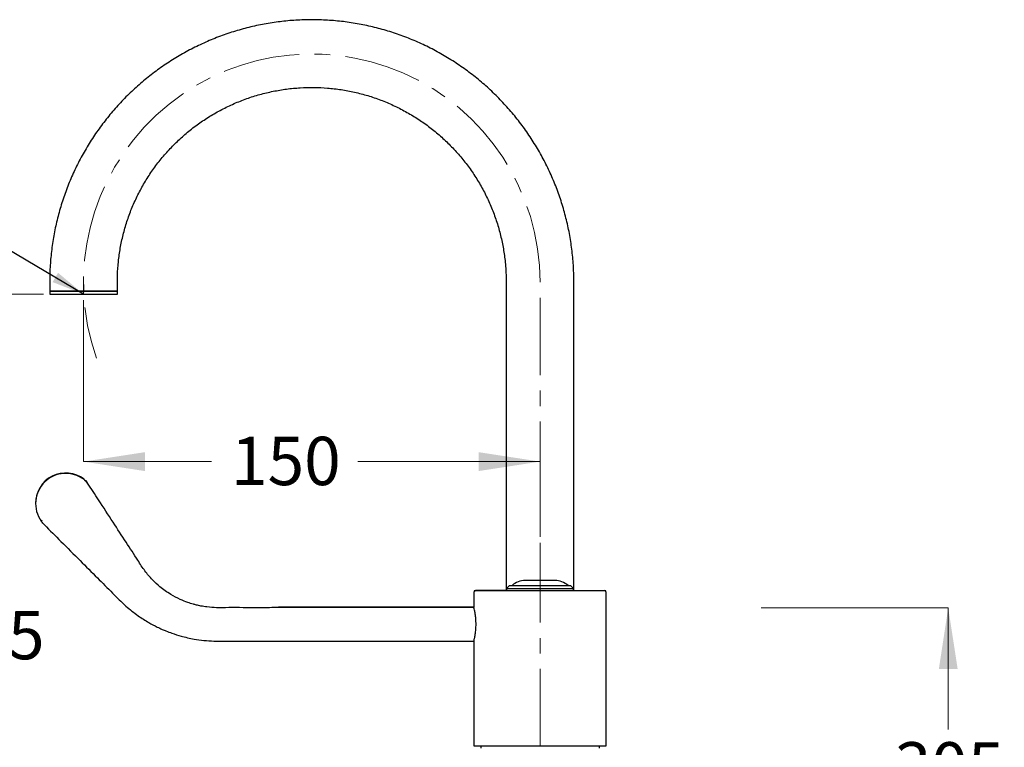
# Model space of a CAD drawing. Units: millimetres. Extents: x 20 to 140, y 29 to 81.
# Drawn here: x 100 to 140, y 50 to 80 of the extents above; entities that cross this region are included whole.
import ezdxf

# ---------------------------------------------------------------- set-up
doc = ezdxf.new("R2010")
doc.units = ezdxf.units.MM
doc.header["$LTSCALE"] = 0.5
doc.linetypes.add('CENTERX2', pattern=[20.32, 12.7, -2.54, 2.54, -2.54])
doc.styles.add('SLDTEXTSTYLE0', font='TXT', dxfattribs={"width": 0.7})
doc.dimstyles.new('SLDDIMSTYLE0', dxfattribs={"dimtxt": 2.518833, "dimasz": 1.343378, "dimexe": 0, "dimexo": 0.0625, "dimgap": 0.629708, "dimtad": 0, "dimtih": 1, "dimtoh": 1, "dimdec": 0, "dimlfac": 8, "dimrnd": 1e-09, "dimzin": 12, "dimdsep": 46, "dimtxsty": 'SLDTEXTSTYLE0', "dimsah": 1, "dimcen": 0.09, "dimadec": 0, "dimazin": 3, "dimtfac": 1, "dimtdec": 0, "dimtofl": 0, "dimtmove": 0, "dimatfit": 3, "dimfxl": 0, "dimfrac": 2, "dimtolj": 1, "dimtzin": 12, "dimarcsym": 0})
doc.dimstyles.new('SLDDIMSTYLE2', dxfattribs={"dimtxt": 0.18, "dimasz": 1.343378, "dimexe": 0, "dimexo": 0.0625, "dimgap": 0, "dimtad": 0, "dimtih": 1, "dimtoh": 1, "dimdec": 0, "dimrnd": 1e-09, "dimzin": 0, "dimdsep": 46, "dimtxsty": 'Standard', "dimsah": 1, "dimcen": 0.09, "dimadec": 0, "dimazin": 0, "dimtfac": 1.343378, "dimtdec": 0, "dimtofl": 0, "dimtmove": 0, "dimatfit": 3, "dimfxl": 0, "dimfrac": 2, "dimtolj": 1, "dimtzin": 0, "dimarcsym": 0})

# ---------------------------------------------------------------- blocks, each defined once
blk = doc.blocks.new('_D_3')
at = {"color": 7, "linetype": 'Continuous', "lineweight": 0}
for p, q in [((102.224, 68.683), (102.224, 62.055)), ((102.224, 62.055), (107.487, 62.055)), ((120.974, 62.055), (113.484, 62.055)), ((120.974, 58.964), (120.974, 62.055))]:
    blk.add_line(p, q, dxfattribs=at)
at = {"color": 7, "linetype": 'Continuous', "lineweight": 18}
for points in [[(102.224, 62.055), (104.743, 61.667), (104.743, 62.442)], [(120.974, 62.055), (118.455, 62.442), (118.455, 61.667)]]:
    blk.add_solid(points, dxfattribs=at)
at = {"color": 7, "linetype": 'Continuous', "lineweight": 18, "insert": (108.281, 63.074), "char_height": 1.9844, "attachment_point": 1, "style": 'SLDTEXTSTYLE0'}
blk.add_mtext('150', dxfattribs=at)
blk = doc.blocks.new('_D_4')
at = {"color": 7, "linetype": 'Continuous', "lineweight": 0}
for p, q in [((100.585, 68.933), (98.323, 68.933)), ((98.323, 68.933), (98.323, 56.445)), ((98.323, 41.845), (98.323, 53.366)), ((117.412, 41.845), (98.323, 41.845))]:
    blk.add_line(p, q, dxfattribs=at)
at = {"color": 7, "linetype": 'Continuous', "lineweight": 18}
for points in [[(98.323, 68.933), (97.935, 66.414), (98.71, 66.414)], [(98.323, 41.845), (98.71, 44.364), (97.935, 44.364)]]:
    blk.add_solid(points, dxfattribs=at)
at = {"color": 7, "linetype": 'Continuous', "lineweight": 18, "insert": (96.118, 55.924), "char_height": 1.9844, "attachment_point": 1, "style": 'SLDTEXTSTYLE0'}
blk.add_mtext('215', dxfattribs=at)
blk = doc.blocks.new('_D_5')
at = {"color": 7, "linetype": 'Continuous', "lineweight": 0}
for p, q in [((130.052, 56.051), (137.738, 56.051)), ((137.738, 56.051), (137.738, 51.056)), ((137.738, 41.845), (137.738, 47.977)), ((124.537, 41.845), (137.738, 41.845))]:
    blk.add_line(p, q, dxfattribs=at)
at = {"color": 7, "linetype": 'Continuous', "lineweight": 18}
for points in [[(137.738, 56.051), (137.351, 53.533), (138.126, 53.533)], [(137.738, 41.845), (138.126, 44.364), (137.351, 44.364)]]:
    blk.add_solid(points, dxfattribs=at)
at = {"color": 7, "linetype": 'Continuous', "lineweight": 18, "insert": (135.533, 50.535), "char_height": 1.9844, "attachment_point": 1, "style": 'SLDTEXTSTYLE0'}
blk.add_mtext('305', dxfattribs=at)

msp = doc.modelspace()

# ---------------------------------------------------------------- linework, layer by layer
at = {"color": 7, "linetype": 'CENTERX2', "lineweight": 18}
for p, q in [((102.224, 68.933), (102.224, 69.58)), ((120.974, 57.54), (120.974, 58.714))]:
    msp.add_line(p, q, dxfattribs=at)
at = {"color": 7, "linetype": 'Continuous', "lineweight": 25}
for p, q in [((100.835, 69.433), (100.835, 69.058)), ((103.614, 69.058), (103.614, 69.433)), ((119.585, 69.433), (119.585, 56.745)), ((122.364, 56.745), (122.364, 69.433)), ((100.835, 69.058), (100.835, 68.933)), ((100.835, 69.058), (102.224, 69.058)), ((103.614, 69.058), (100.835, 69.058)), ((100.835, 68.933), (102.224, 68.933)), ((102.224, 69.058), (103.614, 69.058)), ((102.224, 68.933), (103.614, 68.933)), ((103.614, 68.933), (103.614, 69.058)), ((102.332, 61.261), (102.332, 61.26)), ((102.332, 61.242), (102.332, 61.241)), ((121.588, 57.17), (120.361, 57.17)), ((118.255, 56.701), (118.255, 56.683)), ((118.255, 56.683), (118.255, 56.058)), ((119.585, 56.764), (118.318, 56.764)), ((123.63, 56.745), (118.318, 56.745)), ((119.724, 56.97), (119.599, 56.845)), ((119.599, 56.845), (119.599, 56.745)), ((119.599, 56.845), (122.349, 56.845)), ((119.724, 56.97), (122.224, 56.97)), ((122.349, 56.845), (122.224, 56.97)), ((122.349, 56.745), (122.349, 56.845)), ((122.364, 56.764), (123.63, 56.764)), ((123.693, 56.683), (123.693, 56.701)), ((123.693, 50.383), (123.693, 56.683)), ((118.255, 56.076), (110.235, 56.076)), ((118.257, 56.058), (110.235, 56.058)), ((110.25, 54.683), (118.257, 54.683)), ((118.255, 54.679), (118.255, 50.383)), ((118.255, 50.383), (123.693, 50.383)), ((118.537, 50.383), (118.537, 50.283)), ((123.403, 50.383), (123.403, 50.283))]:
    msp.add_line(p, q, dxfattribs=at)
at = {"color": 7, "linetype": 'CENTERX2', "lineweight": 18, "ltscale": 0.5}
msp.add_line((120.974, 50.367), (120.974, 69.417), dxfattribs=at)
msp.add_arc((111.599, 69.417), 9.375, 0, 199.4042, dxfattribs=at)
at = {"color": 7, "linetype": 'Continuous', "lineweight": 25}
for centre, radius, start, end in [((101.493, 60.351), 1.237, 52.515, 180.4338), ((101.493, 60.333), 1.237, 52.515, 215.8191), ((102.079, 60.984), 0.375, 33.5477, 47.4008), ((102.079, 60.965), 0.375, 33.5477, 47.4008), ((120.361, 56.358), 0.813, 90, 131.0753), ((121.588, 56.358), 0.813, 48.9247, 90), ((118.318, 56.701), 0.0625, 90, 180), ((118.318, 56.683), 0.0625, 90, 180), ((123.63, 56.701), 0.0625, 0, 90), ((123.63, 56.683), 0.0625, 0, 90)]:
    msp.add_arc(centre, radius, start, end, dxfattribs=at)
for points, knots in [([(122.364, 69.433), (122.362, 69.555), (122.359, 69.895), (122.322, 70.451), (122.241, 71.098), (122.12, 71.739), (121.961, 72.372), (121.764, 72.994), (121.53, 73.603), (121.259, 74.196), (120.953, 74.772), (120.613, 75.329), (120.239, 75.864), (119.834, 76.375), (119.399, 76.861), (118.935, 77.319), (118.444, 77.749), (117.928, 78.148), (117.389, 78.515), (116.828, 78.849), (116.249, 79.148), (115.652, 79.412), (115.04, 79.639), (114.416, 79.829), (113.782, 79.98), (113.139, 80.093), (112.491, 80.167), (111.84, 80.201), (111.187, 80.196), (110.536, 80.151), (109.89, 80.067), (109.249, 79.944), (108.617, 79.782), (107.996, 79.583), (107.388, 79.346), (106.796, 79.073), (106.221, 78.765), (105.666, 78.422), (105.132, 78.046), (104.623, 77.639), (104.139, 77.202), (103.682, 76.736), (103.255, 76.243), (102.858, 75.725), (102.493, 75.185), (102.161, 74.623), (101.864, 74.042), (101.603, 73.444), (101.379, 72.832), (101.192, 72.207), (101.043, 71.572), (100.933, 70.929), (100.862, 70.28), (100.837, 69.78), (100.835, 69.498), (100.835, 69.433)], [0, 0, 0, 0, 0.010867, 0.030146, 0.049427, 0.068709, 0.08799, 0.107271, 0.126552, 0.145833, 0.165115, 0.184396, 0.203677, 0.222958, 0.242239, 0.261521, 0.280802, 0.300083, 0.319364, 0.338645, 0.357927, 0.377208, 0.396489, 0.41577, 0.435051, 0.454333, 0.473614, 0.492895, 0.512176, 0.531457, 0.550739, 0.57002, 0.589301, 0.608582, 0.627863, 0.647144, 0.666426, 0.685707, 0.704988, 0.724269, 0.74355, 0.762832, 0.782113, 0.801394, 0.820675, 0.839956, 0.859238, 0.878519, 0.8978, 0.917081, 0.936362, 0.955644, 0.974925, 0.994206, 1, 1, 1, 1]), ([(103.614, 69.433), (103.614, 69.523), (103.617, 69.801), (103.651, 70.266), (103.729, 70.822), (103.846, 71.372), (104.001, 71.912), (104.194, 72.44), (104.424, 72.953), (104.689, 73.448), (104.988, 73.924), (105.32, 74.377), (105.683, 74.806), (106.076, 75.209), (106.495, 75.583), (106.94, 75.926), (107.408, 76.238), (107.896, 76.515), (108.403, 76.758), (108.926, 76.964), (109.462, 77.134), (110.008, 77.265), (110.563, 77.357), (111.122, 77.411), (111.684, 77.424), (112.245, 77.399), (112.804, 77.333), (113.356, 77.229), (113.899, 77.087), (114.432, 76.906), (114.95, 76.689), (115.451, 76.435), (115.934, 76.147), (116.395, 75.826), (116.833, 75.473), (117.244, 75.09), (117.628, 74.68), (117.982, 74.243), (118.304, 73.783), (118.593, 73.301), (118.847, 72.8), (119.066, 72.282), (119.248, 71.75), (119.392, 71.207), (119.497, 70.655), (119.562, 70.107), (119.583, 69.698), (119.585, 69.477), (119.585, 69.433)], [0, 0, 0, 0, 0.010868, 0.033251, 0.055638, 0.078025, 0.100412, 0.122799, 0.145186, 0.167573, 0.18996, 0.212347, 0.234734, 0.257121, 0.279508, 0.301896, 0.324283, 0.34667, 0.369057, 0.391444, 0.413831, 0.436218, 0.458605, 0.480992, 0.503379, 0.525766, 0.548153, 0.57054, 0.592927, 0.615314, 0.637701, 0.660088, 0.682475, 0.704862, 0.727249, 0.749636, 0.772023, 0.79441, 0.816797, 0.839184, 0.861571, 0.883958, 0.906345, 0.928732, 0.951119, 0.973506, 0.994717, 1, 1, 1, 1]), ([(102.246, 61.314), (102.277, 61.286), (102.317, 61.251), (102.346, 61.207), (102.352, 61.198)], [0, 0, 0, 0, 0.792999, 1, 1, 1, 1]), ([(102.246, 61.314), (102.257, 61.306), (102.287, 61.282), (102.318, 61.255), (102.328, 61.245), (102.33, 61.243)], [0, 0, 0, 0, 0.310792, 0.836728, 1, 1, 1, 1]), ([(102.269, 61.309), (102.293, 61.289), (102.316, 61.269), (102.334, 61.243), (102.334, 61.243)], [0, 0, 0, 0, 0.9912437, 1, 1, 1, 1]), ([(110.25, 56.058), (109.989, 56.058), (109.498, 56.058), (108.81, 56.057), (108.218, 56.061), (107.723, 56.051), (107.341, 56.075), (107.064, 56.12), (106.878, 56.16), (106.7, 56.207), (106.477, 56.278), (106.164, 56.405), (105.773, 56.611), (105.39, 56.884), (105.037, 57.211), (104.728, 57.573), (104.394, 58.103), (103.957, 58.77), (103.42, 59.596), (102.891, 60.407), (102.541, 60.942), (102.391, 61.172)], [0, 0, 0, 0, 0.076235, 0.143116, 0.200646, 0.248835, 0.287327, 0.31212, 0.330448, 0.342848, 0.365712, 0.398545, 0.441337, 0.49422, 0.535289, 0.581251, 0.632392, 0.717871, 0.813663, 0.919769, 1, 1, 1, 1]), ([(100.487, 59.613), (100.488, 59.615), (100.491, 59.618), (100.5, 59.627), (100.514, 59.64), (100.525, 59.65), (100.532, 59.655), (100.532, 59.656)], [0, 0, 0, 0, 0.2398212, 0.4796212, 0.7199867, 0.9849276, 1, 1, 1, 1]), ([(100.487, 59.632), (100.487, 59.632), (100.487, 59.631), (100.488, 59.629), (100.489, 59.628), (100.489, 59.627)], [0, 0, 0, 0, 0.371671, 0.854066, 1, 1, 1, 1]), ([(100.487, 59.613), (100.487, 59.613), (100.487, 59.612), (100.488, 59.61), (100.489, 59.609), (100.489, 59.609)], [0, 0, 0, 0, 0.371671, 0.854066, 1, 1, 1, 1]), ([(100.618, 59.458), (100.617, 59.458), (100.57, 59.505), (100.53, 59.557), (100.489, 59.609)], [0, 0, 0, 0, 0.008994, 1, 1, 1, 1]), ([(100.618, 59.458), (100.845, 59.231), (101.334, 58.742), (102.059, 58.017), (102.765, 57.309), (103.392, 56.687), (103.925, 56.139), (104.43, 55.741), (104.867, 55.462), (105.201, 55.284), (105.439, 55.173), (105.638, 55.088), (105.894, 54.992), (106.276, 54.871), (106.85, 54.744), (107.578, 54.668), (108.417, 54.688), (109.309, 54.681), (109.927, 54.682), (110.25, 54.683)], [0, 0, 0, 0, 0.0846473, 0.1827319, 0.2707142, 0.3485276, 0.4159224, 0.472366, 0.5179242, 0.5525458, 0.5723258, 0.5871674, 0.6096696, 0.6444904, 0.6929278, 0.764657, 0.8368034, 0.9145831, 1, 1, 1, 1]), ([(118.346, 55.37), (118.344, 55.447), (118.34, 55.6), (118.312, 55.806), (118.281, 55.963), (118.258, 56.055), (118.258, 56.056), (118.258, 56.057)], [0, 0, 0, 0, 0.2100253, 0.4198814, 0.6340982, 0.8513853, 1, 1, 1, 1]), ([(118.256, 54.679), (118.258, 54.683), (118.26, 54.692), (118.285, 54.795), (118.316, 54.958), (118.341, 55.161), (118.344, 55.305), (118.346, 55.37)], [0, 0, 0, 0, 0.183417, 0.391388, 0.604564, 0.821841, 1, 1, 1, 1])]:
    msp.add_open_spline(points, degree=3, knots=knots, dxfattribs=at)

# ---------------------------------------------------------------- dimensions: what is measured, and where the dimension line sits
at = {"color": 7, "linetype": 'Continuous', "lineweight": 18}
for base, p1, p2, picture, middle in [((98.323, 41.845), (100.835, 68.933), (117.662, 41.845), '_D_4', (98.323, 54.905)), ((137.738, 41.845), (129.802, 56.051), (124.287, 41.845), '_D_5', (137.738, 49.516))]:
    dim = msp.add_linear_dim(base=base, p1=p1, p2=p2, angle=90, dimstyle='SLDDIMSTYLE0', dxfattribs=at)
    dim.commit()
    dim.dimension.update_dxf_attribs({"geometry": picture, "text_midpoint": middle, "dimtype": 160})
dim = msp.add_linear_dim(base=(120.974, 62.055), p1=(102.224, 68.933), p2=(120.974, 58.714), dimstyle='SLDDIMSTYLE0', dxfattribs=at)
dim.commit()
dim.dimension.update_dxf_attribs({"geometry": '_D_3', "text_midpoint": (110.486, 62.055), "dimtype": 160})

# ---------------------------------------------------------------- leaders
at = {"color": 7, "linetype": 'Continuous', "lineweight": 0}
msp.add_leader([(102.224, 68.933), (88.463, 77.043), (87.213, 77.043)], dimstyle='SLDDIMSTYLE2', dxfattribs=at)

doc.saveas('drawing.dxf')
